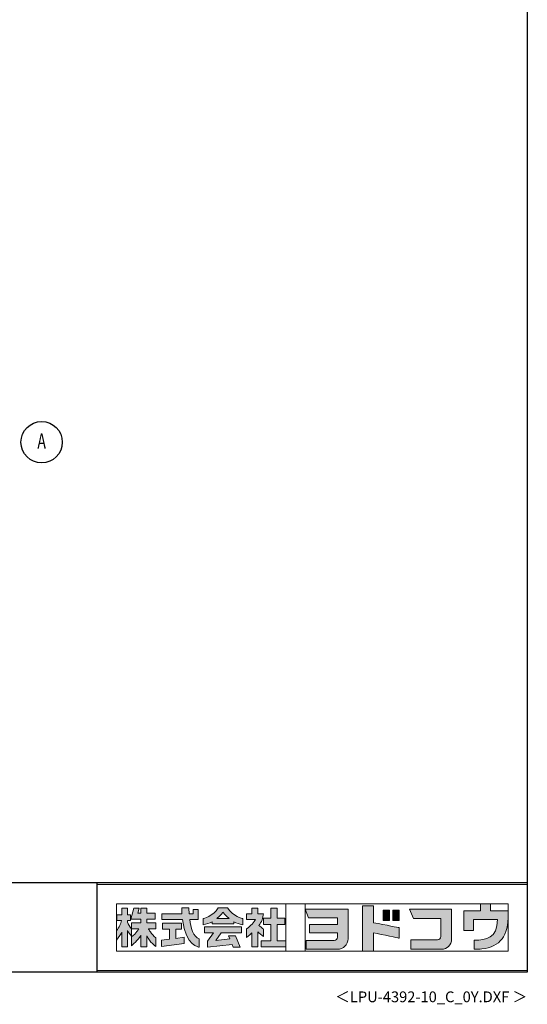
# Model space of a CAD drawing. Extents: x 1667 to 41127, y 644 to 28700.
# Drawn here: x 35234 to 41127, y 644 to 12070 of the extents above; entities that cross this region are included whole.
import ezdxf
from ezdxf.enums import TextEntityAlignment as Align

# ---------------------------------------------------------------- set-up
doc = ezdxf.new("R2010")
doc.units = 0
doc.header["$LTSCALE"] = 50
doc.header["$MEASUREMENT"] = 0
for name, color, linetype in [('FILENAME', 7, 'CONTINUOUS'), ('SUNPOU', 4, 'CONTINUOUS'), ('WAKUSEN-01', 50, 'CONTINUOUS'), ('WAKUSEN-02', 130, 'CONTINUOUS')]:
    doc.layers.add(name, color=color, linetype=linetype)
doc.layers.add('FRAME', color=8, linetype='CONTINUOUS', lineweight=0, plot=False)
doc.layers.add('株式会社ヨドコウ 社名ロゴタイプ 横組み', color=4, linetype='CONTINUOUS', lineweight=0)
doc.styles.add('00', font='ROMANS', dxfattribs={"width": 0.666667, "bigfont": 'BIGFONT'})
doc.styles.add('FILENAME', font='romans.shx', dxfattribs={"height": 125, "bigfont": 'bigfont.shx'})

# ---------------------------------------------------------------- blocks, each defined once
blk = doc.blocks.new('Block_0')
at = {"layer": '株式会社ヨドコウ 社名ロゴタイプ 横組み'}
h = blk.add_hatch(color=256, dxfattribs=at)
h.dxf.hatch_style = 2
edge = h.paths.add_edge_path()
edge.add_spline(control_points=[(22.52, -15.55), (22.52, -15.55), (26.89, -15.55), (26.89, -15.55), (26.89, -15.55), (26.89, -12.49), (26.89, -12.49), (26.89, -12.49), (26.89, -12.48), (26.89, -12.48), (26.89, -12.48), (22.52, -12.48), (22.52, -12.48), (22.52, -12.48), (22.52, -9.76), (22.52, -9.76), (22.52, -9.76), (19.43, -9.76), (19.43, -9.76), (19.43, -9.76), (19.43, -12.48), (19.43, -12.48), (19.43, -12.48), (19.43, -12.49), (19.43, -12.49), (19.43, -12.49), (17.82, -12.49), (17.82, -12.49), (17.82, -12.49), (18.44, -9.76), (18.44, -9.76), (18.44, -9.76), (15.67, -9.76), (15.67, -9.76), (15.67, -9.76), (14.16, -15.55), (14.16, -15.55), (14.16, -15.55), (19.43, -15.55), (19.43, -15.55), (19.43, -15.55), (19.43, -17.6), (19.43, -17.6), (19.43, -17.6), (14.44, -17.6), (14.44, -17.6), (14.44, -17.6), (14.44, -20.61), (14.44, -20.61), (13.55, -19.44), (12.8, -18.25), (12.39, -17.26), (12.39, -17.26), (12.39, -16.3), (12.39, -16.3), (12.39, -16.3), (13.9, -16.3), (13.9, -16.3), (13.9, -16.3), (13.9, -13.32), (13.9, -13.32), (13.9, -13.32), (12.39, -13.32), (12.39, -13.32), (12.39, -13.32), (12.39, -9.76), (12.39, -9.76), (12.39, -9.76), (9.4, -9.76), (9.4, -9.76), (9.4, -9.76), (9.4, -13.32), (9.4, -13.32), (9.4, -13.32), (6.77, -13.32), (6.77, -13.32), (6.77, -13.32), (6.77, -16.3), (6.77, -16.3), (6.77, -16.3), (9.17, -16.3), (9.17, -16.3), (8.88, -18.08), (7.95, -19.98), (6.53, -21.71), (6.53, -21.71), (6.53, -26.68), (6.53, -26.68), (7.81, -25.14), (9.05, -23.22), (9.4, -22.42), (9.4, -22.42), (9.4, -30.2), (9.4, -30.2), (9.4, -30.2), (12.39, -30.2), (12.39, -30.2), (12.39, -30.2), (12.39, -21.53), (12.39, -21.53), (12.72, -22.29), (13.73, -23.63), (14.44, -24.55), (14.44, -24.55), (14.44, -20.69), (14.44, -20.69), (14.44, -20.69), (14.5, -20.69), (14.5, -20.69), (14.5, -20.69), (18.29, -20.69), (18.29, -20.69), (18.29, -20.69), (17.1, -23.18), (14.44, -24.95), (14.44, -24.95), (14.44, -29.56), (14.44, -29.56), (15.91, -28.51), (18.82, -25.32), (19.43, -24.11), (19.43, -24.11), (19.43, -30.2), (19.43, -30.2), (19.43, -30.2), (22.52, -30.2), (22.52, -30.2), (22.52, -30.2), (22.52, -24.43), (22.52, -24.43), (24.05, -27.77), (27.23, -29.95), (27.23, -29.95), (27.23, -29.95), (27.23, -25.41), (27.23, -25.41), (24.93, -23.55), (23.41, -20.69), (23.41, -20.69), (23.41, -20.69), (27.23, -20.69), (27.23, -20.69), (27.23, -20.69), (27.23, -17.6), (27.23, -17.6), (27.23, -17.6), (22.52, -17.6), (22.52, -17.6), (22.52, -17.6), (22.52, -15.55), (22.52, -15.55)], knot_values=[0, 0, 0, 0, 1, 1, 1, 2, 2, 2, 3, 3, 3, 4, 4, 4, 5, 5, 5, 6, 6, 6, 7, 7, 7, 8, 8, 8, 9, 9, 9, 10, 10, 10, 11, 11, 11, 12, 12, 12, 13, 13, 13, 14, 14, 14, 15, 15, 15, 16, 16, 16, 17, 17, 17, 18, 18, 18, 19, 19, 19, 20, 20, 20, 21, 21, 21, 22, 22, 22, 23, 23, 23, 24, 24, 24, 25, 25, 25, 26, 26, 26, 27, 27, 27, 28, 28, 28, 29, 29, 29, 30, 30, 30, 31, 31, 31, 32, 32, 32, 33, 33, 33, 34, 34, 34, 35, 35, 35, 36, 36, 36, 37, 37, 37, 38, 38, 38, 39, 39, 39, 40, 40, 40, 41, 41, 41, 42, 42, 42, 43, 43, 43, 44, 44, 44, 45, 45, 45, 46, 46, 46, 47, 47, 47, 48, 48, 48, 49, 49, 49, 50, 50, 50, 50], degree=3, periodic=0)
h = blk.add_hatch(color=256, dxfattribs=at)
h.dxf.hatch_style = 2
edge = h.paths.add_edge_path()
edge.add_spline(control_points=[(45.15, -15.85), (45.15, -15.85), (49.6, -15.85), (49.6, -15.85), (49.6, -15.85), (49.6, -10.54), (49.6, -10.54), (49.6, -10.54), (46.93, -10.54), (46.93, -10.54), (46.93, -10.54), (46.93, -12.72), (46.93, -12.72), (46.93, -12.72), (44.85, -12.72), (44.85, -12.72), (44.74, -11.69), (44.68, -9.71), (44.68, -9.71), (44.68, -9.71), (40.92, -9.71), (40.92, -9.71), (40.93, -10.77), (40.97, -11.77), (41.03, -12.72), (41.03, -12.72), (30.42, -12.72), (30.42, -12.72), (30.42, -12.72), (30.42, -15.85), (30.42, -15.85), (30.42, -15.85), (41.32, -15.85), (41.32, -15.85), (43.08, -29.91), (50.08, -30.3), (50.08, -30.3), (50.08, -30.3), (50.08, -25.89), (50.08, -25.89), (46.98, -25.07), (45.69, -19.94), (45.15, -15.85)], knot_values=[0, 0, 0, 0, 1, 1, 1, 2, 2, 2, 3, 3, 3, 4, 4, 4, 5, 5, 5, 6, 6, 6, 7, 7, 7, 8, 8, 8, 9, 9, 9, 10, 10, 10, 11, 11, 11, 12, 12, 12, 13, 13, 13, 14, 14, 14, 14], degree=3, periodic=0)
h = blk.add_hatch(color=256, dxfattribs=at)
h.dxf.hatch_style = 2
edge = h.paths.add_edge_path()
edge.add_spline(control_points=[(59.36, -15.25), (61.43, -13.59), (62.6, -11.98), (62.6, -11.98), (62.6, -11.98), (63.78, -13.59), (65.85, -15.25), (65.85, -15.25), (59.36, -15.25), (59.36, -15.25)], knot_values=[0, 0, 0, 0, 1, 1, 1, 2, 2, 2, 3, 3, 3, 3], degree=3, periodic=0)
edge = h.paths.add_edge_path()
edge.add_spline(control_points=[(65.04, -9.58), (65.04, -9.58), (60.17, -9.58), (60.17, -9.58), (57.4, -14.2), (52.2, -15.27), (52.2, -15.27), (52.2, -15.27), (52.2, -18.6), (52.2, -18.6), (53.93, -18.32), (55.49, -17.69), (56.85, -16.94), (56.85, -16.94), (56.85, -18.14), (56.85, -18.14), (56.85, -18.14), (68.35, -18.14), (68.35, -18.14), (68.35, -18.14), (68.35, -16.94), (68.35, -16.94), (69.71, -17.69), (71.27, -18.32), (73, -18.6), (73, -18.6), (73, -15.27), (73, -15.27), (73, -15.27), (67.8, -14.2), (65.04, -9.58)], knot_values=[0, 0, 0, 0, 1, 1, 1, 2, 2, 2, 3, 3, 3, 4, 4, 4, 5, 5, 5, 6, 6, 6, 7, 7, 7, 8, 8, 8, 9, 9, 9, 10, 10, 10, 10], degree=3, periodic=0)
h = blk.add_hatch(color=256, dxfattribs=at)
h.dxf.hatch_style = 2
edge = h.paths.add_edge_path()
edge.add_spline(control_points=[(83.92, -20.84), (83.49, -20.61), (81.76, -19.16), (81.52, -18.88), (82.86, -17.18), (83.86, -14.97), (83.87, -12.72), (83.87, -12.72), (81.05, -12.72), (81.05, -12.72), (81.05, -12.72), (81.05, -9.76), (81.05, -9.76), (81.05, -9.76), (77.76, -9.76), (77.76, -9.76), (77.76, -9.76), (77.76, -12.72), (77.76, -12.72), (77.76, -12.72), (75.04, -12.72), (75.04, -12.72), (75.04, -12.72), (75.04, -15.74), (75.04, -15.74), (75.04, -15.74), (79.77, -15.74), (79.77, -15.74), (79.1, -17.07), (77.28, -19.22), (75.04, -20.67), (75.04, -20.67), (75.04, -25.31), (75.04, -25.31), (76.07, -24.58), (77.76, -22.86), (77.76, -22.86), (77.76, -22.86), (77.76, -30.22), (77.76, -30.22), (77.76, -30.22), (81.05, -30.22), (81.05, -30.22), (81.05, -30.22), (81.05, -22.29), (81.05, -22.29), (81.42, -22.71), (83.24, -24.3), (83.92, -24.79), (83.92, -24.79), (83.92, -20.84), (83.92, -20.84)], knot_values=[0, 0, 0, 0, 1, 1, 1, 2, 2, 2, 3, 3, 3, 4, 4, 4, 5, 5, 5, 6, 6, 6, 7, 7, 7, 8, 8, 8, 9, 9, 9, 10, 10, 10, 11, 11, 11, 12, 12, 12, 13, 13, 13, 14, 14, 14, 15, 15, 15, 16, 16, 16, 17, 17, 17, 17], degree=3, periodic=0)
h = blk.add_hatch(color=256, dxfattribs=at)
h.dxf.hatch_style = 2
h.paths.add_polyline_path([(91.19, -26.94), (91.19, -18.44), (95.14, -18.44), (95.14, -15.12), (91.19, -15.12), (91.19, -9.76), (87.81, -9.76), (87.81, -15.12), (84.01, -15.12), (84.01, -18.44), (87.81, -18.44), (87.81, -26.94), (82.69, -26.94), (82.69, -30.22), (95.72, -30.22), (95.72, -26.94)])
h = blk.add_hatch(color=256, dxfattribs=at)
h.dxf.hatch_style = 1
edge = h.paths.add_edge_path()
edge.add_spline(control_points=[(128.43, -12.79), (128.43, -12.43), (128.43, -12.09), (128.43, -11.79)], knot_values=[12.750005, 12.750005, 12.750005, 12.750005, 12.812504, 12.812504, 12.812504, 12.812504], degree=3, periodic=0)
edge.add_spline(control_points=[(128.43, -11.79), (128.43, -11.5), (128.43, -11.24), (128.43, -11.02)], knot_values=[12.812504, 12.812504, 12.812504, 12.812504, 12.875003, 12.875003, 12.875003, 12.875003], degree=3, periodic=0)
edge.add_spline(control_points=[(128.43, -11.02), (128.43, -10.92), (128.43, -10.82), (128.43, -10.74)], knot_values=[12.875003, 12.875003, 12.875003, 12.875003, 12.906252, 12.906252, 12.906252, 12.906252], degree=3, periodic=0)
edge.add_spline(control_points=[(128.43, -10.74), (128.43, -10.66), (128.43, -10.59), (128.43, -10.53)], knot_values=[12.906252, 12.906252, 12.906252, 12.906252, 12.937501, 12.937501, 12.937501, 12.937501], degree=3, periodic=0)
edge.add_spline(control_points=[(128.43, -10.35), (128.43, -10.35), (128.43, -10.35), (128.43, -10.35), (128.43, -10.35), (122.78, -10.35), (117.12, -10.35)], knot_values=[12.999817, 12.999817, 12.999817, 12.999817, 13, 13, 13, 13.49999, 13.49999, 13.49999, 13.49999], degree=3, periodic=0)
edge.add_spline(control_points=[(117.12, -10.35), (111.46, -10.35), (105.8, -10.35), (105.8, -10.35)], knot_values=[13.49999, 13.49999, 13.49999, 13.49999, 14, 14, 14, 14], degree=3, periodic=0)
edge.add_spline(control_points=[(105.8, -10.35), (105.8, -10.35), (107.72, -14.94), (107.72, -14.94)], knot_values=[0.00001, 0.00001, 0.00001, 0.00001, 0.99999, 0.99999, 0.99999, 0.99999], degree=3, periodic=0)
edge.add_spline(control_points=[(107.72, -14.94), (107.72, -14.94), (122.93, -14.94), (122.93, -14.94)], knot_values=[1.00001, 1.00001, 1.00001, 1.00001, 1.99999, 1.99999, 1.99999, 1.99999], degree=3, periodic=0)
edge.add_spline(control_points=[(122.93, -14.94), (122.93, -14.94), (122.93, -18.45), (122.93, -18.45)], knot_values=[2.00001, 2.00001, 2.00001, 2.00001, 2.99999, 2.99999, 2.99999, 2.99999], degree=3, periodic=0)
edge.add_spline(control_points=[(122.93, -18.45), (122.93, -18.45), (108.09, -18.45), (108.09, -18.45)], knot_values=[3.00001, 3.00001, 3.00001, 3.00001, 3.99999, 3.99999, 3.99999, 3.99999], degree=3, periodic=0)
edge.add_spline(control_points=[(108.09, -18.45), (108.09, -18.45), (108.09, -22.88), (108.09, -22.88)], knot_values=[4.00001, 4.00001, 4.00001, 4.00001, 4.99999, 4.99999, 4.99999, 4.99999], degree=3, periodic=0)
edge.add_spline(control_points=[(108.09, -22.88), (108.09, -22.88), (122.93, -22.88), (122.93, -22.88)], knot_values=[5.00001, 5.00001, 5.00001, 5.00001, 5.99999, 5.99999, 5.99999, 5.99999], degree=3, periodic=0)
edge.add_spline(control_points=[(122.93, -22.88), (122.93, -22.88), (122.93, -25.08), (122.93, -25.08)], knot_values=[6.00001, 6.00001, 6.00001, 6.00001, 7, 7, 7, 7], degree=3, periodic=0)
edge.add_spline(control_points=[(122.93, -25.08), (122.93, -26.07), (122.12, -26.87), (121.13, -26.87)], knot_values=[7, 7, 7, 7, 8, 8, 8, 8], degree=3, periodic=0)
edge.add_spline(control_points=[(121.13, -26.87), (121.13, -26.87), (106.47, -26.87), (106.47, -26.87)], knot_values=[8.00001, 8.00001, 8.00001, 8.00001, 8.99999, 8.99999, 8.99999, 8.99999], degree=3, periodic=0)
edge.add_spline(control_points=[(106.47, -26.87), (106.47, -26.87), (106.47, -31.47), (106.47, -31.47)], knot_values=[9.00001, 9.00001, 9.00001, 9.00001, 9.99999, 9.99999, 9.99999, 9.99999], degree=3, periodic=0)
edge.add_spline(control_points=[(106.47, -31.47), (106.47, -31.47), (122.93, -31.47), (122.93, -31.47)], knot_values=[10.00001, 10.00001, 10.00001, 10.00001, 11, 11, 11, 11], degree=3, periodic=0)
edge.add_spline(control_points=[(122.93, -31.47), (125.96, -31.47), (128.43, -28.99), (128.43, -25.96), (128.43, -25.96), (128.43, -24.98), (128.43, -23.52)], knot_values=[11, 11, 11, 11, 12, 12, 12, 12.250015, 12.250015, 12.250015, 12.250015], degree=3, periodic=0)
edge.add_spline(control_points=[(128.43, -23.52), (128.43, -22.06), (128.43, -20.11), (128.43, -18.16)], knot_values=[12.250015, 12.250015, 12.250015, 12.250015, 12.50001, 12.50001, 12.50001, 12.50001], degree=3, periodic=0)
edge.add_spline(control_points=[(128.43, -18.16), (128.43, -17.18), (128.43, -16.2), (128.43, -15.29)], knot_values=[12.50001, 12.50001, 12.50001, 12.50001, 12.625008, 12.625008, 12.625008, 12.625008], degree=3, periodic=0)
edge.add_spline(control_points=[(128.43, -15.29), (128.43, -14.38), (128.43, -13.52), (128.43, -12.79)], knot_values=[12.625008, 12.625008, 12.625008, 12.625008, 12.750005, 12.750005, 12.750005, 12.750005], degree=3, periodic=0)
edge = h.paths.add_edge_path()
edge.add_spline(control_points=[(141.81, -17.46), (141.81, -17.46), (141.81, -8.53), (141.81, -8.53)], knot_values=[1.00001, 1.00001, 1.00001, 1.00001, 1.99999, 1.99999, 1.99999, 1.99999], degree=3, periodic=0)
edge.add_spline(control_points=[(141.81, -8.53), (141.81, -8.53), (136.06, -8.53), (136.06, -8.53)], knot_values=[2.00001, 2.00001, 2.00001, 2.00001, 2.99999, 2.99999, 2.99999, 2.99999], degree=3, periodic=0)
edge.add_spline(control_points=[(136.06, -8.53), (136.06, -8.53), (136.06, -32.5), (136.06, -32.5)], knot_values=[3.00001, 3.00001, 3.00001, 3.00001, 3.99999, 3.99999, 3.99999, 3.99999], degree=3, periodic=0)
edge.add_spline(control_points=[(136.06, -32.5), (136.06, -32.5), (141.81, -32.5), (141.81, -32.5)], knot_values=[4.00001, 4.00001, 4.00001, 4.00001, 4.99999, 4.99999, 4.99999, 4.99999], degree=3, periodic=0)
edge.add_spline(control_points=[(141.81, -32.5), (141.81, -32.5), (141.81, -22.75), (141.81, -22.75)], knot_values=[5.00001, 5.00001, 5.00001, 5.00001, 6, 6, 6, 6], degree=3, periodic=0)
edge.add_spline(control_points=[(141.81, -22.75), (146.75, -23.83), (154.97, -25.5), (155.05, -25.52)], knot_values=[6, 6, 6, 6, 7, 7, 7, 7], degree=3, periodic=0)
edge.add_spline(control_points=[(155.05, -25.52), (155.05, -25.52), (155.4, -25.59), (155.4, -25.59), (155.4, -25.59), (155.4, -20.1), (155.4, -20.1), (155.4, -20.1), (155.17, -20.05), (155.17, -20.05)], knot_values=[7.00003, 7.00003, 7.00003, 7.00003, 8, 8, 8, 9, 9, 9, 9.99997, 9.99997, 9.99997, 9.99997], degree=3, periodic=0)
edge.add_spline(control_points=[(155.17, -20.05), (155.1, -20.04), (148.67, -18.75), (141.81, -17.46)], knot_values=[0, 0, 0, 0, 1, 1, 1, 1], degree=3, periodic=0)
edge = h.paths.add_edge_path()
edge.add_spline(control_points=[(182.97, -15.35), (182.97, -14.42), (182.97, -13.56), (182.97, -12.82)], knot_values=[8.625007, 8.625007, 8.625007, 8.625007, 8.750005, 8.750005, 8.750005, 8.750005], degree=3, periodic=0)
edge.add_spline(control_points=[(182.97, -12.82), (182.97, -12.45), (182.97, -12.11), (182.97, -11.81)], knot_values=[8.750005, 8.750005, 8.750005, 8.750005, 8.812504, 8.812504, 8.812504, 8.812504], degree=3, periodic=0)
edge.add_spline(control_points=[(182.97, -11.81), (182.97, -11.51), (182.97, -11.25), (182.97, -11.03)], knot_values=[8.812504, 8.812504, 8.812504, 8.812504, 8.875002, 8.875002, 8.875002, 8.875002], degree=3, periodic=0)
edge.add_spline(control_points=[(182.97, -11.03), (182.97, -10.92), (182.97, -10.83), (182.97, -10.74)], knot_values=[8.875002, 8.875002, 8.875002, 8.875002, 8.906252, 8.906252, 8.906252, 8.906252], degree=3, periodic=0)
edge.add_spline(control_points=[(182.97, -10.74), (182.97, -10.66), (182.97, -10.59), (182.97, -10.53)], knot_values=[8.906252, 8.906252, 8.906252, 8.906252, 8.937501, 8.937501, 8.937501, 8.937501], degree=3, periodic=0)
edge.add_spline(control_points=[(182.97, -10.35), (182.97, -10.35), (182.97, -10.35), (182.97, -10.35), (182.97, -10.35), (177.43, -10.35), (171.88, -10.35)], knot_values=[8.999817, 8.999817, 8.999817, 8.999817, 9, 9, 9, 9.49999, 9.49999, 9.49999, 9.49999], degree=3, periodic=0)
edge.add_spline(control_points=[(171.88, -10.35), (166.33, -10.35), (160.78, -10.35), (160.78, -10.35)], knot_values=[9.49999, 9.49999, 9.49999, 9.49999, 10, 10, 10, 10], degree=3, periodic=0)
edge.add_spline(control_points=[(160.78, -10.35), (160.78, -10.35), (162.85, -15.34), (162.85, -15.34)], knot_values=[0.00001, 0.00001, 0.00001, 0.00001, 0.99999, 0.99999, 0.99999, 0.99999], degree=3, periodic=0)
edge.add_spline(control_points=[(162.85, -15.34), (162.85, -15.34), (177.24, -15.34), (177.24, -15.34)], knot_values=[1.00001, 1.00001, 1.00001, 1.00001, 1.99999, 1.99999, 1.99999, 1.99999], degree=3, periodic=0)
edge.add_spline(control_points=[(177.24, -15.34), (177.24, -15.34), (177.24, -24.73), (177.24, -24.73)], knot_values=[2.00001, 2.00001, 2.00001, 2.00001, 3, 3, 3, 3], degree=3, periodic=0)
edge.add_spline(control_points=[(177.24, -24.73), (177.24, -25.66), (176.48, -26.43), (175.54, -26.43)], knot_values=[3, 3, 3, 3, 4, 4, 4, 4], degree=3, periodic=0)
edge.add_spline(control_points=[(175.54, -26.43), (175.54, -26.43), (161.55, -26.43), (161.55, -26.43)], knot_values=[4.00001, 4.00001, 4.00001, 4.00001, 4.99999, 4.99999, 4.99999, 4.99999], degree=3, periodic=0)
edge.add_spline(control_points=[(161.55, -26.43), (161.55, -26.43), (161.55, -31.47), (161.55, -31.47)], knot_values=[5.00001, 5.00001, 5.00001, 5.00001, 5.99999, 5.99999, 5.99999, 5.99999], degree=3, periodic=0)
edge.add_spline(control_points=[(161.55, -31.47), (161.55, -31.47), (177.65, -31.47), (177.65, -31.47)], knot_values=[6.00001, 6.00001, 6.00001, 6.00001, 7, 7, 7, 7], degree=3, periodic=0)
edge.add_spline(control_points=[(177.65, -31.47), (180.58, -31.47), (182.97, -29.08), (182.97, -26.14), (182.97, -26.14), (182.97, -25.15), (182.97, -23.67)], knot_values=[7, 7, 7, 7, 8, 8, 8, 8.250015, 8.250015, 8.250015, 8.250015], degree=3, periodic=0)
edge.add_spline(control_points=[(182.97, -23.67), (182.97, -22.19), (182.97, -20.22), (182.97, -18.25)], knot_values=[8.250015, 8.250015, 8.250015, 8.250015, 8.50001, 8.50001, 8.50001, 8.50001], degree=3, periodic=0)
edge.add_spline(control_points=[(182.97, -18.25), (182.97, -17.26), (182.97, -16.27), (182.97, -15.35)], knot_values=[8.50001, 8.50001, 8.50001, 8.50001, 8.625007, 8.625007, 8.625007, 8.625007], degree=3, periodic=0)
edge = h.paths.add_edge_path()
edge.add_spline(control_points=[(212.73, -12.78), (212.73, -12.78), (212.73, -11.21), (212.73, -11.21), (212.73, -11.21), (203.51, -11.21), (203.51, -11.21)], knot_values=[14.00002, 14.00002, 14.00002, 14.00002, 15, 15, 15, 15.99998, 15.99998, 15.99998, 15.99998], degree=3, periodic=0)
edge.add_spline(control_points=[(203.51, -11.21), (203.51, -11.21), (203.51, -11.21), (203.51, -11.21), (203.51, -11.21), (203.51, -11.21), (203.51, -11.21)], knot_values=[15.99998, 15.99998, 15.99998, 15.99998, 16, 16, 16, 16.00001, 16.00001, 16.00001, 16.00001], degree=3, periodic=0)
edge.add_spline(control_points=[(203.51, -11.21), (203.51, -11.21), (203.51, -7.5), (203.51, -7.5)], knot_values=[0.00001, 0.00001, 0.00001, 0.00001, 0.99999, 0.99999, 0.99999, 0.99999], degree=3, periodic=0)
edge.add_spline(control_points=[(203.51, -7.5), (203.51, -7.5), (198.23, -7.5), (198.23, -7.5)], knot_values=[1.00001, 1.00001, 1.00001, 1.00001, 1.99999, 1.99999, 1.99999, 1.99999], degree=3, periodic=0)
edge.add_spline(control_points=[(198.23, -7.5), (198.23, -7.5), (198.23, -11.21), (198.23, -11.21)], knot_values=[2.00001, 2.00001, 2.00001, 2.00001, 2.99999, 2.99999, 2.99999, 2.99999], degree=3, periodic=0)
edge.add_spline(control_points=[(198.23, -11.21), (198.23, -11.21), (189.33, -11.21), (189.33, -11.21)], knot_values=[3.00001, 3.00001, 3.00001, 3.00001, 3.99999, 3.99999, 3.99999, 3.99999], degree=3, periodic=0)
edge.add_spline(control_points=[(189.33, -11.21), (189.33, -11.21), (189.33, -21.51), (189.33, -21.51)], knot_values=[4.00001, 4.00001, 4.00001, 4.00001, 4.99999, 4.99999, 4.99999, 4.99999], degree=3, periodic=0)
edge.add_spline(control_points=[(189.33, -21.51), (189.33, -21.51), (194.46, -21.51), (194.46, -21.51)], knot_values=[5.00001, 5.00001, 5.00001, 5.00001, 5.99999, 5.99999, 5.99999, 5.99999], degree=3, periodic=0)
edge.add_spline(control_points=[(194.46, -21.51), (194.46, -21.51), (194.46, -15.81), (194.46, -15.81)], knot_values=[6.00001, 6.00001, 6.00001, 6.00001, 6.99999, 6.99999, 6.99999, 6.99999], degree=3, periodic=0)
edge.add_spline(control_points=[(194.46, -15.81), (194.46, -15.81), (207.16, -15.81), (207.16, -15.81)], knot_values=[7.00001, 7.00001, 7.00001, 7.00001, 8, 8, 8, 8], degree=3, periodic=0)
edge.add_spline(control_points=[(207.16, -15.81), (206.97, -25.77), (201.09, -26.66), (195.07, -26.71)], knot_values=[8, 8, 8, 8, 9, 9, 9, 9], degree=3, periodic=0)
edge.add_spline(control_points=[(195.07, -26.71), (195.07, -26.71), (194.78, -26.71), (194.78, -26.71)], knot_values=[9.00001, 9.00001, 9.00001, 9.00001, 9.99999, 9.99999, 9.99999, 9.99999], degree=3, periodic=0)
edge.add_spline(control_points=[(194.78, -26.71), (194.78, -26.71), (194.78, -31.47), (194.78, -31.47)], knot_values=[10.00001, 10.00001, 10.00001, 10.00001, 10.99999, 10.99999, 10.99999, 10.99999], degree=3, periodic=0)
edge.add_spline(control_points=[(194.78, -31.47), (194.78, -31.47), (195.08, -31.47), (195.08, -31.47)], knot_values=[11.00001, 11.00001, 11.00001, 11.00001, 12, 12, 12, 12], degree=3, periodic=0)
edge.add_spline(control_points=[(195.08, -31.47), (196.5, -31.47), (197.74, -31.4), (198.86, -31.26)], knot_values=[12, 12, 12, 12, 13, 13, 13, 13], degree=3, periodic=0)
edge.add_spline(control_points=[(198.86, -31.26), (208.71, -30.05), (212.73, -24.69), (212.73, -12.78)], knot_values=[13, 13, 13, 13, 14, 14, 14, 14], degree=3, periodic=0)
h = blk.add_hatch(color=250, dxfattribs=at)
h.dxf.hatch_style = 2
edge = h.paths.add_edge_path()
edge.add_spline(control_points=[(105.8, -10.35), (105.8, -10.35), (107.72, -14.94), (107.72, -14.94), (107.72, -14.94), (122.93, -14.94), (122.93, -14.94), (122.93, -14.94), (122.93, -18.45), (122.93, -18.45), (122.93, -18.45), (108.09, -18.45), (108.09, -18.45), (108.09, -18.45), (108.09, -22.88), (108.09, -22.88), (108.09, -22.88), (122.93, -22.88), (122.93, -22.88), (122.93, -22.88), (122.93, -25.08), (122.93, -25.08), (122.93, -26.07), (122.12, -26.87), (121.13, -26.87), (121.13, -26.87), (106.47, -26.87), (106.47, -26.87), (106.47, -26.87), (106.47, -31.47), (106.47, -31.47), (106.47, -31.47), (122.93, -31.47), (122.93, -31.47), (125.96, -31.47), (128.43, -28.99), (128.43, -25.96), (128.43, -25.96), (128.43, -10.35), (128.43, -10.35), (128.43, -10.35), (105.8, -10.35), (105.8, -10.35)], knot_values=[0, 0, 0, 0, 1, 1, 1, 2, 2, 2, 3, 3, 3, 4, 4, 4, 5, 5, 5, 6, 6, 6, 7, 7, 7, 8, 8, 8, 9, 9, 9, 10, 10, 10, 11, 11, 11, 12, 12, 12, 13, 13, 13, 14, 14, 14, 14], degree=3, periodic=0)
edge.add_line((105.8, -10.35), (105.8, -10.35))
h = blk.add_hatch(color=250, dxfattribs=at)
h.dxf.hatch_style = 2
edge = h.paths.add_edge_path()
edge.add_spline(control_points=[(155.17, -20.05), (155.1, -20.04), (148.67, -18.75), (141.81, -17.46), (141.81, -17.46), (141.81, -8.53), (141.81, -8.53), (141.81, -8.53), (136.06, -8.53), (136.06, -8.53), (136.06, -8.53), (136.06, -32.5), (136.06, -32.5), (136.06, -32.5), (141.81, -32.5), (141.81, -32.5), (141.81, -32.5), (141.81, -22.75), (141.81, -22.75), (146.75, -23.83), (154.97, -25.5), (155.05, -25.52), (155.05, -25.52), (155.4, -25.59), (155.4, -25.59), (155.4, -25.59), (155.4, -20.1), (155.4, -20.1), (155.4, -20.1), (155.17, -20.05), (155.17, -20.05)], knot_values=[0, 0, 0, 0, 1, 1, 1, 2, 2, 2, 3, 3, 3, 4, 4, 4, 5, 5, 5, 6, 6, 6, 7, 7, 7, 8, 8, 8, 9, 9, 9, 10, 10, 10, 10], degree=3, periodic=0)
edge.add_line((155.17, -20.05), (155.17, -20.05))
h = blk.add_hatch(color=250, dxfattribs=at)
h.dxf.hatch_style = 2
edge = h.paths.add_edge_path()
edge.add_spline(control_points=[(160.78, -10.35), (160.78, -10.35), (162.85, -15.34), (162.85, -15.34), (162.85, -15.34), (177.24, -15.34), (177.24, -15.34), (177.24, -15.34), (177.24, -24.73), (177.24, -24.73), (177.24, -25.66), (176.48, -26.43), (175.54, -26.43), (175.54, -26.43), (161.55, -26.43), (161.55, -26.43), (161.55, -26.43), (161.55, -31.47), (161.55, -31.47), (161.55, -31.47), (177.65, -31.47), (177.65, -31.47), (180.58, -31.47), (182.97, -29.08), (182.97, -26.14), (182.97, -26.14), (182.97, -10.35), (182.97, -10.35), (182.97, -10.35), (160.78, -10.35), (160.78, -10.35)], knot_values=[0, 0, 0, 0, 1, 1, 1, 2, 2, 2, 3, 3, 3, 4, 4, 4, 5, 5, 5, 6, 6, 6, 7, 7, 7, 8, 8, 8, 9, 9, 9, 10, 10, 10, 10], degree=3, periodic=0)
edge.add_line((160.78, -10.35), (160.78, -10.35))
h = blk.add_hatch(color=250, dxfattribs=at)
h.dxf.hatch_style = 2
edge = h.paths.add_edge_path()
edge.add_spline(control_points=[(203.51, -11.21), (203.51, -11.21), (203.51, -7.5), (203.51, -7.5), (203.51, -7.5), (198.23, -7.5), (198.23, -7.5), (198.23, -7.5), (198.23, -11.21), (198.23, -11.21), (198.23, -11.21), (189.33, -11.21), (189.33, -11.21), (189.33, -11.21), (189.33, -21.51), (189.33, -21.51), (189.33, -21.51), (194.46, -21.51), (194.46, -21.51), (194.46, -21.51), (194.46, -15.81), (194.46, -15.81), (194.46, -15.81), (207.16, -15.81), (207.16, -15.81), (206.97, -25.77), (201.09, -26.66), (195.07, -26.71), (195.07, -26.71), (194.78, -26.71), (194.78, -26.71), (194.78, -26.71), (194.78, -31.47), (194.78, -31.47), (194.78, -31.47), (195.08, -31.47), (195.08, -31.47), (196.5, -31.47), (197.74, -31.4), (198.86, -31.26), (208.71, -30.05), (212.73, -24.69), (212.73, -12.78), (212.73, -12.78), (212.73, -11.21), (212.73, -11.21), (212.73, -11.21), (203.51, -11.21), (203.51, -11.21)], knot_values=[0, 0, 0, 0, 1, 1, 1, 2, 2, 2, 3, 3, 3, 4, 4, 4, 5, 5, 5, 6, 6, 6, 7, 7, 7, 8, 8, 8, 9, 9, 9, 10, 10, 10, 11, 11, 11, 12, 12, 12, 13, 13, 13, 14, 14, 14, 15, 15, 15, 16, 16, 16, 16], degree=3, periodic=0)
edge.add_line((203.51, -11.21), (203.51, -11.21))
h = blk.add_hatch(color=256, dxfattribs=at)
h.dxf.hatch_style = 2
h.paths.add_polyline_path([(146.94, -10.84), (146.94, -16.24), (150.29, -16.24), (150.29, -10.84), (146.94, -10.84)])
h = blk.add_hatch(color=256, dxfattribs=at)
h.dxf.hatch_style = 2
h.paths.add_polyline_path([(152.05, -10.84), (152.05, -16.24), (155.4, -16.24), (155.4, -10.84), (152.05, -10.84)])
h = blk.add_hatch(color=256, dxfattribs=at)
h.dxf.hatch_style = 2
h.paths.add_polyline_path([(37.86, -20.86), (40.77, -20.86), (40.77, -17.73), (30.83, -17.73), (30.83, -20.86), (34.55, -20.86), (34.55, -26.14), (30.25, -26.72), (30.25, -29.95), (42.2, -28.37), (42.2, -25.15), (37.86, -25.71)])
h = blk.add_hatch(color=256, dxfattribs=at)
h.dxf.hatch_style = 2
h.paths.add_polyline_path([(52.85, -22.77), (57.67, -22.77), (54.52, -27.23), (54.52, -30.26), (67.47, -29.01), (68.04, -30.42), (71.61, -30.42), (69.15, -24.34), (65.59, -24.34), (66.28, -26.04), (58.86, -26.76), (61.59, -22.77), (72.35, -22.77), (72.35, -19.65), (52.85, -19.65)])
at = {"layer": 'FRAME'}
for p, q in [((-3.54, 2.57), (222.81, 2.57)), ((-3.54, -42.57), (-3.54, 2.57)), ((222.81, 2.57), (222.81, -42.57)), ((6.53, -7.5), (212.73, -7.5)), ((6.53, -32.5), (6.53, -7.5)), ((95.72, -7.5), (95.72, -32.5)), ((105.8, -7.5), (105.8, -32.5)), ((212.73, -7.5), (212.73, -32.5)), ((212.73, -32.5), (6.53, -32.5)), ((222.81, -42.57), (-3.54, -42.57))]:
    blk.add_line(p, q, dxfattribs=at)
at = {"layer": '株式会社ヨドコウ 社名ロゴタイプ 横組み'}
for points in [[(91.19, -26.94), (91.19, -18.44), (95.14, -18.44), (95.14, -15.12), (91.19, -15.12), (91.19, -9.76), (87.81, -9.76), (87.81, -15.12), (84.01, -15.12), (84.01, -18.44), (87.81, -18.44), (87.81, -26.94), (82.69, -26.94), (82.69, -30.22), (95.72, -30.22), (95.72, -26.94)], [(37.86, -20.86), (40.77, -20.86), (40.77, -17.73), (30.83, -17.73), (30.83, -20.86), (34.55, -20.86), (34.55, -26.14), (30.25, -26.72), (30.25, -29.95), (42.2, -28.37), (42.2, -25.15), (37.86, -25.71)], [(52.85, -22.77), (57.67, -22.77), (54.52, -27.23), (54.52, -30.26), (67.47, -29.01), (68.04, -30.42), (71.61, -30.42), (69.15, -24.34), (65.59, -24.34), (66.28, -26.04), (58.86, -26.76), (61.59, -22.77), (72.35, -22.77), (72.35, -19.65), (52.85, -19.65)]]:
    blk.add_lwpolyline(points, close=True, dxfattribs=at)
for points in [[(146.94, -10.84), (146.94, -16.24), (150.29, -16.24), (150.29, -10.84), (146.94, -10.84)], [(152.05, -10.84), (152.05, -16.24), (155.4, -16.24), (155.4, -10.84), (152.05, -10.84)]]:
    blk.add_lwpolyline(points, dxfattribs=at)
for points in [[(12.39, -9.76), (12.39, -9.76), (9.4, -9.76), (9.4, -9.76)], [(9.4, -9.76), (9.4, -9.76), (9.4, -13.32), (9.4, -13.32)], [(12.39, -13.32), (12.39, -13.32), (12.39, -9.76), (12.39, -9.76)], [(15.67, -9.76), (15.67, -9.76), (14.16, -15.55), (14.16, -15.55)], [(18.44, -9.76), (18.44, -9.76), (15.67, -9.76), (15.67, -9.76)], [(17.82, -12.49), (17.82, -12.49), (18.44, -9.76), (18.44, -9.76)], [(22.52, -9.76), (22.52, -9.76), (19.43, -9.76), (19.43, -9.76)], [(19.43, -9.76), (19.43, -9.76), (19.43, -12.48), (19.43, -12.48)], [(22.52, -12.48), (22.52, -12.48), (22.52, -9.76), (22.52, -9.76)], [(105.8, -10.35), (105.8, -10.35), (107.72, -14.94), (107.72, -14.94)], [(128.43, -10.35), (128.43, -10.35), (105.8, -10.35), (105.8, -10.35)], [(128.43, -25.96), (128.43, -25.96), (128.43, -10.35), (128.43, -10.35)], [(160.78, -10.35), (160.78, -10.35), (162.85, -15.34), (162.85, -15.34)], [(182.97, -10.35), (182.97, -10.35), (160.78, -10.35), (160.78, -10.35)], [(182.97, -26.14), (182.97, -26.14), (182.97, -10.35), (182.97, -10.35)], [(203.51, -7.5), (203.51, -7.5), (198.23, -7.5), (198.23, -7.5)], [(198.23, -7.5), (198.23, -7.5), (198.23, -11.21), (198.23, -11.21)], [(203.51, -11.21), (203.51, -11.21), (203.51, -7.5), (203.51, -7.5)], [(9.4, -13.32), (9.4, -13.32), (6.77, -13.32), (6.77, -13.32)], [(6.77, -13.32), (6.77, -13.32), (6.77, -16.3), (6.77, -16.3)], [(13.9, -13.32), (13.9, -13.32), (12.39, -13.32), (12.39, -13.32)], [(13.9, -16.3), (13.9, -16.3), (13.9, -13.32), (13.9, -13.32)], [(19.43, -12.49), (19.43, -12.49), (17.82, -12.49), (17.82, -12.49)], [(19.43, -12.48), (19.43, -12.48), (19.43, -12.49), (19.43, -12.49)], [(26.89, -12.48), (26.89, -12.48), (22.52, -12.48), (22.52, -12.48)], [(26.89, -12.49), (26.89, -12.49), (26.89, -12.48), (26.89, -12.48)], [(26.89, -15.55), (26.89, -15.55), (26.89, -12.49), (26.89, -12.49)], [(107.72, -14.94), (107.72, -14.94), (122.93, -14.94), (122.93, -14.94)], [(122.93, -14.94), (122.93, -14.94), (122.93, -18.45), (122.93, -18.45)], [(162.85, -15.34), (162.85, -15.34), (177.24, -15.34), (177.24, -15.34)], [(177.24, -15.34), (177.24, -15.34), (177.24, -24.73), (177.24, -24.73)], [(198.23, -11.21), (198.23, -11.21), (189.33, -11.21), (189.33, -11.21)], [(189.33, -11.21), (189.33, -11.21), (189.33, -21.51), (189.33, -21.51)], [(198.86, -31.26), (208.71, -30.05), (212.73, -24.69), (212.73, -12.78)], [(212.73, -11.21), (212.73, -11.21), (203.51, -11.21), (203.51, -11.21)], [(212.73, -12.78), (212.73, -12.78), (212.73, -11.21), (212.73, -11.21)], [(9.17, -16.3), (8.88, -18.08), (7.95, -19.98), (6.53, -21.71)], [(6.77, -16.3), (6.77, -16.3), (9.17, -16.3), (9.17, -16.3)], [(12.39, -17.26), (12.39, -17.26), (12.39, -16.3), (12.39, -16.3)], [(12.39, -16.3), (12.39, -16.3), (13.9, -16.3), (13.9, -16.3)], [(14.44, -20.61), (13.55, -19.44), (12.8, -18.25), (12.39, -17.26)], [(14.16, -15.55), (14.16, -15.55), (19.43, -15.55), (19.43, -15.55)], [(19.43, -17.6), (19.43, -17.6), (14.44, -17.6), (14.44, -17.6)], [(14.44, -17.6), (14.44, -17.6), (14.44, -20.61), (14.44, -20.61)], [(14.44, -24.55), (14.44, -24.55), (14.44, -20.69), (14.44, -20.69)], [(14.44, -20.69), (14.44, -20.69), (14.5, -20.69), (14.5, -20.69)], [(18.29, -20.69), (18.29, -20.69), (17.1, -23.18), (14.44, -24.95)], [(14.5, -20.69), (14.5, -20.69), (18.29, -20.69), (18.29, -20.69)], [(19.43, -15.55), (19.43, -15.55), (19.43, -17.6), (19.43, -17.6)], [(22.52, -15.55), (22.52, -15.55), (26.89, -15.55), (26.89, -15.55)], [(22.52, -17.6), (22.52, -17.6), (22.52, -15.55), (22.52, -15.55)], [(27.23, -17.6), (27.23, -17.6), (22.52, -17.6), (22.52, -17.6)], [(27.23, -25.41), (24.93, -23.55), (23.41, -20.69), (23.41, -20.69)], [(23.41, -20.69), (23.41, -20.69), (27.23, -20.69), (27.23, -20.69)], [(27.23, -20.69), (27.23, -20.69), (27.23, -17.6), (27.23, -17.6)], [(122.93, -18.45), (122.93, -18.45), (108.09, -18.45), (108.09, -18.45)], [(108.09, -18.45), (108.09, -18.45), (108.09, -22.88), (108.09, -22.88)], [(194.46, -21.51), (194.46, -21.51), (194.46, -15.81), (194.46, -15.81)], [(194.46, -15.81), (194.46, -15.81), (207.16, -15.81), (207.16, -15.81)], [(207.16, -15.81), (206.97, -25.77), (201.09, -26.66), (195.07, -26.71)], [(6.53, -21.71), (6.53, -21.71), (6.53, -26.68), (6.53, -26.68)], [(6.53, -26.68), (7.81, -25.14), (9.05, -23.22), (9.4, -22.42)], [(9.4, -22.42), (9.4, -22.42), (9.4, -30.2), (9.4, -30.2)], [(12.39, -30.2), (12.39, -30.2), (12.39, -21.53), (12.39, -21.53)], [(12.39, -21.53), (12.72, -22.29), (13.73, -23.63), (14.44, -24.55)], [(14.44, -29.56), (15.91, -28.51), (18.82, -25.32), (19.43, -24.11)], [(14.44, -24.95), (14.44, -24.95), (14.44, -29.56), (14.44, -29.56)], [(19.43, -24.11), (19.43, -24.11), (19.43, -30.2), (19.43, -30.2)], [(22.52, -30.2), (22.52, -30.2), (22.52, -24.43), (22.52, -24.43)], [(22.52, -24.43), (24.05, -27.77), (27.23, -29.95), (27.23, -29.95)], [(27.23, -29.95), (27.23, -29.95), (27.23, -25.41), (27.23, -25.41)], [(108.09, -22.88), (108.09, -22.88), (122.93, -22.88), (122.93, -22.88)], [(122.93, -25.08), (122.93, -26.07), (122.12, -26.87), (121.13, -26.87)], [(122.93, -22.88), (122.93, -22.88), (122.93, -25.08), (122.93, -25.08)], [(177.24, -24.73), (177.24, -25.66), (176.48, -26.43), (175.54, -26.43)], [(189.33, -21.51), (189.33, -21.51), (194.46, -21.51), (194.46, -21.51)], [(9.4, -30.2), (9.4, -30.2), (12.39, -30.2), (12.39, -30.2)], [(19.43, -30.2), (19.43, -30.2), (22.52, -30.2), (22.52, -30.2)], [(121.13, -26.87), (121.13, -26.87), (106.47, -26.87), (106.47, -26.87)], [(106.47, -26.87), (106.47, -26.87), (106.47, -31.47), (106.47, -31.47)], [(122.93, -31.47), (125.96, -31.47), (128.43, -28.99), (128.43, -25.96)], [(175.54, -26.43), (175.54, -26.43), (161.55, -26.43), (161.55, -26.43)], [(161.55, -26.43), (161.55, -26.43), (161.55, -31.47), (161.55, -31.47)], [(177.65, -31.47), (180.58, -31.47), (182.97, -29.08), (182.97, -26.14)], [(195.07, -26.71), (195.07, -26.71), (194.78, -26.71), (194.78, -26.71)], [(194.78, -26.71), (194.78, -26.71), (194.78, -31.47), (194.78, -31.47)], [(106.47, -31.47), (106.47, -31.47), (122.93, -31.47), (122.93, -31.47)], [(161.55, -31.47), (161.55, -31.47), (177.65, -31.47), (177.65, -31.47)], [(194.78, -31.47), (194.78, -31.47), (195.08, -31.47), (195.08, -31.47)], [(195.08, -31.47), (196.5, -31.47), (197.74, -31.4), (198.86, -31.26)]]:
    blk.add_open_spline(points, degree=3, dxfattribs=at)
for points, knots in [([(45.15, -15.85), (45.15, -15.85), (49.6, -15.85), (49.6, -15.85), (49.6, -15.85), (49.6, -10.54), (49.6, -10.54), (49.6, -10.54), (46.93, -10.54), (46.93, -10.54), (46.93, -10.54), (46.93, -12.72), (46.93, -12.72), (46.93, -12.72), (44.85, -12.72), (44.85, -12.72), (44.74, -11.69), (44.68, -9.71), (44.68, -9.71), (44.68, -9.71), (40.92, -9.71), (40.92, -9.71), (40.93, -10.77), (40.97, -11.77), (41.03, -12.72), (41.03, -12.72), (30.42, -12.72), (30.42, -12.72), (30.42, -12.72), (30.42, -15.85), (30.42, -15.85), (30.42, -15.85), (41.32, -15.85), (41.32, -15.85), (43.08, -29.91), (50.08, -30.3), (50.08, -30.3), (50.08, -30.3), (50.08, -25.89), (50.08, -25.89), (46.98, -25.07), (45.69, -19.94), (45.15, -15.85)], [0, 0, 0, 0, 1, 1, 1, 2, 2, 2, 3, 3, 3, 4, 4, 4, 5, 5, 5, 6, 6, 6, 7, 7, 7, 8, 8, 8, 9, 9, 9, 10, 10, 10, 11, 11, 11, 12, 12, 12, 13, 13, 13, 14, 14, 14, 14]), ([(65.04, -9.58), (65.04, -9.58), (60.17, -9.58), (60.17, -9.58), (57.4, -14.2), (52.2, -15.27), (52.2, -15.27), (52.2, -15.27), (52.2, -18.6), (52.2, -18.6), (53.93, -18.32), (55.49, -17.69), (56.85, -16.94), (56.85, -16.94), (56.85, -18.14), (56.85, -18.14), (56.85, -18.14), (68.35, -18.14), (68.35, -18.14), (68.35, -18.14), (68.35, -16.94), (68.35, -16.94), (69.71, -17.69), (71.27, -18.32), (73, -18.6), (73, -18.6), (73, -15.27), (73, -15.27), (73, -15.27), (67.8, -14.2), (65.04, -9.58)], [0, 0, 0, 0, 1, 1, 1, 2, 2, 2, 3, 3, 3, 4, 4, 4, 5, 5, 5, 6, 6, 6, 7, 7, 7, 8, 8, 8, 9, 9, 9, 10, 10, 10, 10]), ([(83.92, -20.84), (83.49, -20.61), (81.76, -19.16), (81.52, -18.88), (82.86, -17.18), (83.86, -14.97), (83.87, -12.72), (83.87, -12.72), (81.05, -12.72), (81.05, -12.72), (81.05, -12.72), (81.05, -9.76), (81.05, -9.76), (81.05, -9.76), (77.76, -9.76), (77.76, -9.76), (77.76, -9.76), (77.76, -12.72), (77.76, -12.72), (77.76, -12.72), (75.04, -12.72), (75.04, -12.72), (75.04, -12.72), (75.04, -15.74), (75.04, -15.74), (75.04, -15.74), (79.77, -15.74), (79.77, -15.74), (79.1, -17.07), (77.28, -19.22), (75.04, -20.67), (75.04, -20.67), (75.04, -25.31), (75.04, -25.31), (76.07, -24.58), (77.76, -22.86), (77.76, -22.86), (77.76, -22.86), (77.76, -30.22), (77.76, -30.22), (77.76, -30.22), (81.05, -30.22), (81.05, -30.22), (81.05, -30.22), (81.05, -22.29), (81.05, -22.29), (81.42, -22.71), (83.24, -24.3), (83.92, -24.79), (83.92, -24.79), (83.92, -20.84), (83.92, -20.84)], [0, 0, 0, 0, 1, 1, 1, 2, 2, 2, 3, 3, 3, 4, 4, 4, 5, 5, 5, 6, 6, 6, 7, 7, 7, 8, 8, 8, 9, 9, 9, 10, 10, 10, 11, 11, 11, 12, 12, 12, 13, 13, 13, 14, 14, 14, 15, 15, 15, 16, 16, 16, 17, 17, 17, 17]), ([(155.17, -20.05), (155.1, -20.04), (148.67, -18.75), (141.81, -17.46), (141.81, -17.46), (141.81, -8.53), (141.81, -8.53), (141.81, -8.53), (136.06, -8.53), (136.06, -8.53), (136.06, -8.53), (136.06, -32.5), (136.06, -32.5), (136.06, -32.5), (141.81, -32.5), (141.81, -32.5), (141.81, -32.5), (141.81, -22.75), (141.81, -22.75), (146.75, -23.83), (154.97, -25.5), (155.05, -25.52), (155.05, -25.52), (155.4, -25.59), (155.4, -25.59), (155.4, -25.59), (155.4, -20.1), (155.4, -20.1), (155.4, -20.1), (155.17, -20.05), (155.17, -20.05)], [0, 0, 0, 0, 1, 1, 1, 2, 2, 2, 3, 3, 3, 4, 4, 4, 5, 5, 5, 6, 6, 6, 7, 7, 7, 8, 8, 8, 9, 9, 9, 10, 10, 10, 10]), ([(59.36, -15.25), (61.43, -13.59), (62.6, -11.98), (62.6, -11.98), (62.6, -11.98), (63.78, -13.59), (65.85, -15.25), (65.85, -15.25), (59.36, -15.25), (59.36, -15.25)], [0, 0, 0, 0, 1, 1, 1, 2, 2, 2, 3, 3, 3, 3])]:
    blk.add_open_spline(points, degree=3, knots=knots, dxfattribs=at)
blk = doc.blocks.new('*U118')
at = {"layer": '株式会社ヨドコウ 社名ロゴタイプ 横組み', "xscale": 0.4411349433385184, "yscale": 0.4411349433385184, "zscale": 0.4411349433385184}
blk.add_blockref('Block_0', (1.56, 8.82), dxfattribs=at)

msp = doc.modelspace()

# ---------------------------------------------------------------- linework, layer by layer
at = {"layer": 'SUNPOU'}
msp.add_circle((35489, 7167), 240, dxfattribs=at)
at = {"layer": 'WAKUSEN-01'}
for p, q in [((41127, 28700), (41127, 1018)), ((41127, 2052), (1667, 2052)), ((41127, 2052), (1667, 2052)), ((41127, 1018), (1667, 1018))]:
    msp.add_line(p, q, dxfattribs=at)
at = {"layer": 'WAKUSEN-02'}
msp.add_line((36135, 1018), (36135, 2052), dxfattribs=at)
msp.add_line((36135, 1018), (36135, 2052), dxfattribs=at)

# ---------------------------------------------------------------- block references
at = {"layer": '株式会社ヨドコウ 社名ロゴタイプ 横組み', "xscale": 50, "yscale": 50, "zscale": 50}
msp.add_blockref('*U118', (36135, 1535), dxfattribs=at)

# ---------------------------------------------------------------- texts
at = {"layer": 'FILENAME', "style": 'FILENAME'}
msp.add_text('＜LPU-4392-10_C_0Y.DXF ＞', height=125, dxfattribs=at).set_placement((41127, 668), align=Align.RIGHT)
at = {"layer": 'SUNPOU', "style": '00', "width": 0.666667}
msp.add_text('A', height=180, dxfattribs=at).set_placement((35489, 7157), align=Align.MIDDLE)

doc.saveas('drawing.dxf')
